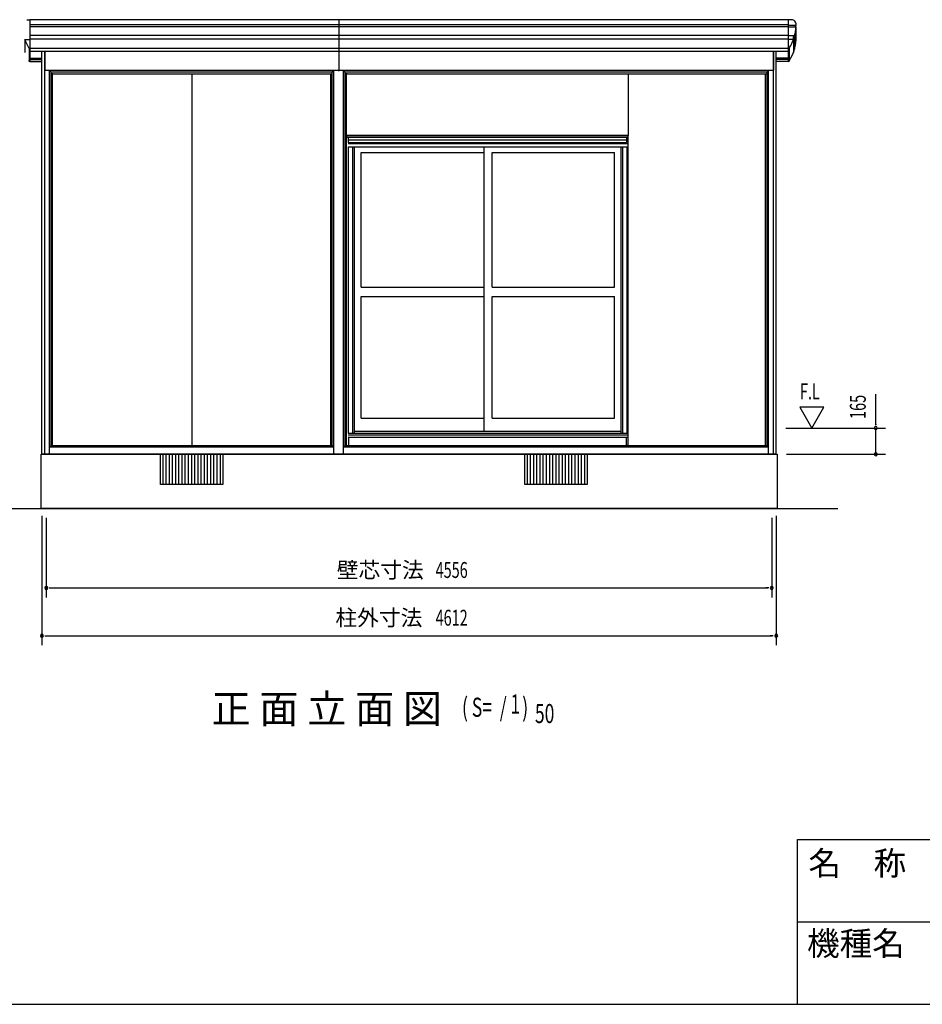
# Model space of a CAD drawing. Extents: x 543 to 20478, y 226 to 14052.
# Drawn here: x 7966 to 13634, y 517 to 6703 of the extents above; entities that cross this region are included whole.
import ezdxf
from ezdxf.enums import TextEntityAlignment as Align

# ---------------------------------------------------------------- set-up
doc = ezdxf.new("R2010")
doc.units = 0
doc.header["$LTSCALE"] = 50
doc.header["$MEASUREMENT"] = 0
for name, color, linetype in [('002', 4, 'CONTINUOUS'), ('007', 4, 'CONTINUOUS'), ('017', 3, 'CONTINUOUS'), ('030', 1, 'CONTINUOUS'), ('143', 4, 'CONTINUOUS'), ('146', 2, 'CONTINUOUS'), ('148', 3, 'CONTINUOUS'), ('149', 3, 'CONTINUOUS'), ('213', 3, 'CONTINUOUS'), ('223', 3, 'CONTINUOUS'), ('420', 2, 'CONTINUOUS'), ('HIKITO', 3, 'CONTINUOUS'), ('JUSHI', 3, 'CONTINUOUS'), ('KANKIKO', 6, 'CONTINUOUS'), ('KISO', 7, 'CONTINUOUS'), ('SASHI', 1, 'CONTINUOUS'), ('SUNPOU', 4, 'CONTINUOUS'), ('U1', 3, 'CONTINUOUS'), ('U3', 6, 'CONTINUOUS'), ('WAKUMOJI-01', 130, 'CONTINUOUS'), ('WAKUSEN-01', 50, 'CONTINUOUS'), ('WAKUSEN-02', 130, 'CONTINUOUS')]:
    doc.layers.add(name, color=color, linetype=linetype)
doc.styles.add('00', font='ROMANS', dxfattribs={"width": 0.666667, "bigfont": 'BIGFONT'})
doc.styles.add('01', font='ROMANS', dxfattribs={"height": 3, "bigfont": 'BIGFONT'})
doc.styles.add('WAKUMOJI', font='SIMPLEX', dxfattribs={"height": 3, "bigfont": 'BIGFONT'})

msp = doc.modelspace()

# ---------------------------------------------------------------- linework, layer by layer
at = {"layer": '002'}
for p, q in [((8105.1, 3973.2), (8105.1, 6503)), ((8123.1, 3973.2), (8123.1, 6503)), ((12699.1, 3973.2), (12699.1, 6503)), ((12717.1, 3973.2), (12717.1, 6503)), ((8153.1, 3973.2), (8153.1, 6384.2)), ((12659.1, 4028.2), (12659.1, 6374.2)), ((12669.1, 3973.2), (12669.1, 6384.2)), ((8163.1, 4028.2), (8163.1, 6363.2)), ((12649.1, 4028.2), (12649.1, 6363.2)), ((8153.1, 3973.2), (8105.1, 3973.2)), ((12717.1, 3973.2), (12669.1, 3973.2))]:
    msp.add_line(p, q, dxfattribs=at)
at = {"layer": '007'}
for p, q in [((9929.1, 4028.2), (9929.1, 6375.6)), ((9939.1, 3978.2), (9939.1, 6384.2)), ((9999.1, 3978.2), (9999.1, 6384.2)), ((10009.1, 4028.2), (10009.1, 6375.6)), ((9919.1, 4028.2), (9919.1, 6363.2)), ((10019.1, 4028.2), (10019.1, 6363.2)), ((9939.1, 4018.2), (9929.1, 4028.2)), ((10009.1, 4028.2), (9999.1, 4018.2)), ((9994.1, 3973.2), (9944.1, 3973.2))]:
    msp.add_line(p, q, dxfattribs=at)
for centre, start, end in [((9944.1, 3978.2), 180, 270), ((9994.1, 3978.2), 270, 0)]:
    msp.add_arc(centre, 5, start, end, dxfattribs=at)
at = {"layer": '017'}
for p, q in [((8123.1, 6503), (8123.1, 6387.2)), ((12699.1, 6503), (12699.1, 6387.2)), ((9966.1, 6384.2), (8126.1, 6384.2)), ((8163.1, 6374.2), (8153.1, 6384.2)), ((9927.6, 6374.2), (8163.1, 6374.2)), ((8163.1, 6363.2), (8163.1, 6374.2)), ((9927.6, 6374.2), (9937.6, 6384.2)), ((9927.6, 6363.2), (9927.6, 6374.2)), ((12696.1, 6384.2), (9972.1, 6384.2)), ((10010.5, 6374.2), (10000.5, 6384.2)), ((12659.1, 6374.2), (10010.5, 6374.2)), ((10010.5, 6363.2), (10010.5, 6374.2)), ((12659.1, 6374.2), (12669.1, 6384.2)), ((12659.1, 6363.2), (12659.1, 6374.2)), ((8175.1, 6363.2), (8163.1, 6363.2)), ((8175.1, 6362.2), (8175.1, 6363.2)), ((9915.6, 6362.2), (8175.1, 6362.2)), ((9915.6, 6363.2), (9927.6, 6363.2)), ((9915.6, 6362.2), (9915.6, 6363.2)), ((10022.5, 6363.2), (10010.5, 6363.2)), ((10022.5, 6362.2), (10022.5, 6363.2)), ((12647.1, 6362.2), (10022.5, 6362.2)), ((12647.1, 6362.2), (12647.1, 6363.2)), ((12647.1, 6363.2), (12659.1, 6363.2))]:
    msp.add_line(p, q, dxfattribs=at)
for centre, start, end in [((8126.1, 6387.2), 180, 270), ((9966.1, 6387.2), 270, 0), ((9972.1, 6387.2), 180, 270), ((12696.1, 6387.2), 270, 0)]:
    msp.add_arc(centre, 3, start, end, dxfattribs=at)
at = {"layer": '030'}
for p, q in [((9046.1, 6362.2), (9046.1, 4028.2)), ((10019.1, 5976.7), (10019.1, 6362.2)), ((11786.1, 6362.2), (11786.1, 5976.7)), ((11786.1, 5976.7), (10019.1, 5976.7))]:
    msp.add_line(p, q, dxfattribs=at)
at = {"layer": '143'}
msp.add_line((8172.1, 4028.2), (8172.1, 6363.2), dxfattribs=at)
at = {"layer": '146'}
for p, q in [((10029.1, 4029.2), (10031.1, 4029.2)), ((10029.1, 4028.2), (11776.1, 4028.2)), ((10031.1, 4081.4), (10031.1, 4028.2)), ((11774.1, 4081.4), (11774.1, 4028.2)), ((11776.1, 4029.2), (11774.1, 4029.2))]:
    msp.add_line(p, q, dxfattribs=at)
at = {"layer": '148'}
for p, q in [((10019.1, 4028.2), (10019.1, 5976.7)), ((11787.1, 4028.2), (11776.1, 4028.2))]:
    msp.add_line(p, q, dxfattribs=at)
at = {"layer": '149'}
for p, q in [((11786.1, 4028.2), (11786.1, 5967.7)), ((10019.1, 4028.2), (10029.1, 4028.2))]:
    msp.add_line(p, q, dxfattribs=at)
at = {"layer": '213'}
for p, q in [((12792.6, 6703), (8029.6, 6703)), ((8029.6, 6703), (8029.6, 6502.6)), ((9969.1, 6703), (9969.1, 6387.2)), ((12792.6, 6703), (12792.6, 6502.6)), ((12792.6, 6671.4), (8029.6, 6671.4)), ((12792.6, 6659.4), (8029.6, 6659.4)), ((12792.6, 6603.2), (8029.6, 6603.2)), ((12792.6, 6580.1), (8029.6, 6580.1)), ((12792.6, 6522.8), (8029.6, 6522.8)), ((12792.6, 6503), (8029.6, 6503))]:
    msp.add_line(p, q, dxfattribs=at)
at = {"layer": '223'}
for p, q in [((8029.6, 6461.4), (8105.1, 6461.4)), ((8029.6, 6452.5), (8105.1, 6452.5)), ((8029.6, 6441.2), (8105.1, 6441.2)), ((12792.6, 6461.4), (12717.1, 6461.4)), ((12792.6, 6452.5), (12717.1, 6452.5)), ((12792.6, 6441.2), (12717.1, 6441.2))]:
    msp.add_line(p, q, dxfattribs=at)
at = {"layer": '420'}
for p, q in [((10019.1, 5976.7), (11786.1, 5976.7)), ((10019.1, 5976.7), (10019.1, 5967.7)), ((10022.1, 5964.7), (11783.1, 5964.7)), ((10028.6, 5964.7), (10028.6, 5931.7)), ((10028.6, 5963.7), (10028.6, 5931.8)), ((10028.6, 5947.7), (11776.6, 5947.7)), ((11776.6, 5964.7), (11776.6, 5931.7)), ((11786.1, 5967.7), (11786.1, 5976.7)), ((10028.6, 5931.7), (11776.6, 5931.7))]:
    msp.add_line(p, q, dxfattribs=at)
for centre, start, end in [((10022.1, 5967.7), 180, 270), ((11783.1, 5967.7), 270, 0)]:
    msp.add_arc(centre, 3, start, end, dxfattribs=at)
at = {"layer": 'HIKITO'}
for p, q in [((10069.1, 5904.2), (11744.1, 5904.2)), ((10069.1, 4119.2), (10069.1, 5904.2)), ((10883.6, 4119.2), (10883.6, 5904.2)), ((11744.1, 4119.2), (11744.1, 5904.2)), ((10110.1, 5868.2), (10883.6, 5868.2)), ((10110.1, 5023.7), (10110.1, 5868.2)), ((10933.6, 5868.2), (11700.6, 5868.2)), ((10933.6, 5023.7), (10933.6, 5868.2)), ((11700.6, 5023.7), (11700.6, 5868.2)), ((10110.1, 5023.7), (10883.6, 5023.7)), ((10933.6, 5023.7), (11700.6, 5023.7)), ((10110.1, 4963.7), (10883.6, 4963.7)), ((10110.1, 4199.2), (10110.1, 4963.7)), ((10933.6, 4199.2), (10933.6, 4963.7)), ((10933.6, 4963.7), (11700.6, 4963.7)), ((11700.6, 4199.2), (11700.6, 4963.7)), ((10110.1, 4199.2), (10883.6, 4199.2)), ((10933.6, 4199.2), (11700.6, 4199.2)), ((10069.1, 4119.2), (11744.1, 4119.2))]:
    msp.add_line(p, q, dxfattribs=at)
at = {"layer": 'JUSHI'}
for p, q in [((8010.1, 6703.5), (8029.6, 6703.5)), ((8029.6, 6703.5), (8029.6, 6522.2)), ((12792.6, 6703.5), (12792.6, 6522.2)), ((12812.1, 6703.5), (12792.6, 6703.5)), ((12792.6, 6669.5), (12840.9, 6669.5)), ((12792.6, 6669.5), (12840.9, 6669.5)), ((12792.6, 6659.5), (12841.1, 6659.5)), ((12792.6, 6659.5), (12841.1, 6659.5)), ((12842.1, 6577.4), (12842.1, 6658.6)), ((12842.1, 6577.4), (12842.1, 6658.6)), ((7997.3, 6579.7), (8029.6, 6579.7)), ((7997.4, 6579.2), (7997.4, 6498.2)), ((12831.8, 6601.7), (12792.6, 6601.7)), ((12831.8, 6601.7), (12792.6, 6601.7)), ((12824.8, 6579.7), (12792.6, 6579.7)), ((12824.7, 6579.2), (12824.7, 6498.2)), ((12831.5, 6601.5), (12831.5, 6519)), ((12831.5, 6601.5), (12831.5, 6519)), ((8024.8, 6524.8), (8024.8, 6443.8)), ((8029.6, 6502.6), (8029.6, 6441.2)), ((12792.6, 6502.6), (12792.6, 6441.2)), ((12797.3, 6524.8), (12797.3, 6443.8))]:
    msp.add_line(p, q, dxfattribs=at)
for centre, radius, start, end in [((12812.1, 6673.5), 30, 354.06223, 90), ((12812.1, 6673.5), 30, 354.06223, 90), ((12541.3, 6682.7), 301.8, 344.52167, 355.37659), ((12541.3, 6682.7), 301.8, 344.52167, 355.37659), ((12841.1, 6664.5), 5, 90, 270), ((12841.1, 6664.5), 5, 90, 270), ((12840.9, 6670.5), 1, 270, 354.06223), ((12840.9, 6670.5), 1, 270, 354.06223), ((12841.1, 6658.5), 1, 355.37659, 90), ((12841.1, 6658.5), 1, 355.37659, 90), ((7998.3, 6579.6), 1, 145.21877, 200.0612), ((8280.9, 6682.7), 301.8, 200.0612, 210.66079), ((12541.3, 6682.7), 301.8, 329.33921, 339.9388), ((12541.3, 6601.8), 301.8, 329.33921, 355.37842), ((12541.3, 6601.8), 301.8, 329.33921, 355.37842), ((12836.2, 6588.2), 14.1, 109.67925, 214.78123), ((12836.2, 6588.2), 14.1, 109.67925, 214.78123), ((12823.8, 6579.6), 1, 339.9388, 34.78123), ((12831.1, 6602.5), 1, 289.67925, 344.52167), ((12831.1, 6602.5), 1, 289.67925, 344.52167), ((8034.2, 6536.5), 15, 210.66079, 252.10553), ((12787.9, 6536.5), 15, 287.89447, 329.33921), ((8034.2, 6455.5), 15, 210.66079, 252.10553), ((12787.9, 6455.5), 15, 287.89447, 329.33921)]:
    msp.add_arc(centre, radius, start, end, dxfattribs=at)
at = {"layer": 'KANKIKO'}
for p, q in [((8851.1, 3783.2), (8851.1, 3973.2)), ((8851.1, 3973.2), (9241.1, 3973.2)), ((8866.1, 3783.2), (8866.1, 3973.2)), ((8886.1, 3783.2), (8886.1, 3973.2)), ((8906.1, 3783.2), (8906.1, 3973.2)), ((8926.1, 3783.2), (8926.1, 3973.2)), ((8946.1, 3783.2), (8946.1, 3973.2)), ((8966.1, 3783.2), (8966.1, 3973.2)), ((8986.1, 3783.2), (8986.1, 3973.2)), ((9006.1, 3783.2), (9006.1, 3973.2)), ((9026.1, 3783.2), (9026.1, 3973.2)), ((9046.1, 3783.2), (9046.1, 3973.2)), ((9066.1, 3783.2), (9066.1, 3973.2)), ((9086.1, 3783.2), (9086.1, 3973.2)), ((9106.1, 3783.2), (9106.1, 3973.2)), ((9126.1, 3783.2), (9126.1, 3973.2)), ((9146.1, 3783.2), (9146.1, 3973.2)), ((9166.1, 3783.2), (9166.1, 3973.2)), ((9186.1, 3783.2), (9186.1, 3973.2)), ((9206.1, 3783.2), (9206.1, 3973.2)), ((9226.1, 3783.2), (9226.1, 3973.2)), ((9241.1, 3973.2), (9241.1, 3783.2)), ((11139.1, 3783.2), (11139.1, 3973.2)), ((11139.1, 3973.2), (11529.1, 3973.2)), ((11154.1, 3783.2), (11154.1, 3973.2)), ((11174.1, 3783.2), (11174.1, 3973.2)), ((11194.1, 3783.2), (11194.1, 3973.2)), ((11214.1, 3783.2), (11214.1, 3973.2)), ((11234.1, 3783.2), (11234.1, 3973.2)), ((11254.1, 3783.2), (11254.1, 3973.2)), ((11274.1, 3783.2), (11274.1, 3973.2)), ((11294.1, 3783.2), (11294.1, 3973.2)), ((11314.1, 3783.2), (11314.1, 3973.2)), ((11334.1, 3783.2), (11334.1, 3973.2)), ((11354.1, 3783.2), (11354.1, 3973.2)), ((11374.1, 3783.2), (11374.1, 3973.2)), ((11394.1, 3783.2), (11394.1, 3973.2)), ((11414.1, 3783.2), (11414.1, 3973.2)), ((11434.1, 3783.2), (11434.1, 3973.2)), ((11454.1, 3783.2), (11454.1, 3973.2)), ((11474.1, 3783.2), (11474.1, 3973.2)), ((11494.1, 3783.2), (11494.1, 3973.2)), ((11514.1, 3783.2), (11514.1, 3973.2)), ((11529.1, 3973.2), (11529.1, 3783.2)), ((9241.1, 3783.2), (8851.1, 3783.2)), ((11529.1, 3783.2), (11139.1, 3783.2))]:
    msp.add_line(p, q, dxfattribs=at)
at = {"layer": 'KISO'}
for p, q in [((8100.1, 3633.2), (8100.1, 3973.2)), ((8100.1, 3973.2), (12722.1, 3973.2)), ((12722.1, 3973.2), (12722.1, 3633.2)), ((12722.1, 3633.2), (8100.1, 3633.2))]:
    msp.add_line(p, q, dxfattribs=at)
at = {"layer": 'SASHI'}
for p, q in [((11776.6, 5944.2), (11786.1, 5944.2)), ((10029.1, 5924.7), (11786.1, 5924.7)), ((10029.1, 5904.2), (11786.1, 5904.2)), ((10031.6, 4106.2), (10031.6, 5904.2)), ((10057.6, 4106.2), (10057.6, 5904.2)), ((10069.1, 4106.2), (10069.1, 5904.2)), ((11744.1, 4106.2), (11744.1, 5904.2)), ((11753.1, 4106.2), (11753.1, 5904.2)), ((11781.6, 4106.2), (11781.6, 5904.2)), ((10029.1, 4106.2), (11786.1, 4106.2)), ((10029.1, 4096.2), (11786.1, 4096.2)), ((10029.1, 4081.4), (11786.1, 4081.4))]:
    msp.add_line(p, q, dxfattribs=at)
at = {"layer": 'SUNPOU'}
for p, q in [((13342.1, 4158.2), (13342.1, 4351.6)), ((12865.6, 4268.1), (12940.6, 4138.2)), ((13015.6, 4268.1), (12865.6, 4268.1)), ((12940.6, 4138.2), (13015.6, 4268.1)), ((13342.1, 4157), (13342.1, 4175.7)), ((13342.1, 4163.2), (13342.1, 4158.2)), ((12777.1, 4138.2), (13402.1, 4138.2)), ((13342.1, 3973.2), (13342.1, 4138.2)), ((13342.1, 3998.2), (13342.1, 4023.2)), ((12782.1, 3973.2), (13402.1, 3973.2)), ((13342.1, 3992), (13342.1, 4010.7)), ((8105.1, 3587), (8105.1, 2773.2)), ((8133.1, 3573.2), (8133.1, 3073.2)), ((12689.1, 3573.2), (12689.1, 3073.2)), ((12717.1, 3587), (12717.1, 2773.2)), ((8151.8, 3133.2), (8170.6, 3133.2)), ((8158.1, 3133.2), (12664.1, 3133.2)), ((12670.3, 3133.2), (12651.6, 3133.2)), ((8123.8, 2833.2), (8142.6, 2833.2)), ((8130.1, 2833.2), (12692.1, 2833.2)), ((12698.3, 2833.2), (12679.6, 2833.2))]:
    msp.add_line(p, q, dxfattribs=at)
for centre, start, end in [((13342.1, 4138.2), 90, 270), ((13342.1, 4138.2), 270, 90), ((13342.1, 3973.2), 90, 270), ((13342.1, 3973.2), 270, 90), ((8133.1, 3133.2), 0, 180), ((8133.1, 3133.2), 180, 0), ((12689.1, 3133.2), 0, 180), ((12689.1, 3133.2), 180, 0), ((8105.1, 2833.2), 0, 180), ((8105.1, 2833.2), 180, 0), ((12717.1, 2833.2), 0, 180), ((12717.1, 2833.2), 180, 0)]:
    msp.add_arc(centre, 9.38, start, end, dxfattribs=at)
at = {"layer": 'U1'}
for p, q in [((8163.1, 4028.2), (8153.1, 4018.2)), ((8163.1, 4028.2), (9929.1, 4028.2)), ((10009.1, 4028.2), (12659.1, 4028.2)), ((12659.1, 4028.2), (12669.1, 4018.2)), ((9939.1, 4018.2), (8153.1, 4018.2)), ((12669.1, 3973.2), (8153.1, 3973.2)), ((12669.1, 4018.2), (9999.1, 4018.2))]:
    msp.add_line(p, q, dxfattribs=at)
at = {"layer": 'U3'}
msp.add_line((2474.5, 3633.2), (13103.1, 3633.2), dxfattribs=at)
at = {"layer": 'WAKUSEN-01'}
for p, q in [((12850, 1552.5), (20477.5, 1552.5)), ((12850, 517.5), (12850, 1552.5)), ((542.5, 517.5), (20477.5, 517.5))]:
    msp.add_line(p, q, dxfattribs=at)
at = {"layer": 'WAKUSEN-02'}
msp.add_line((12850, 1035), (16792.5, 1035), dxfattribs=at)

# ---------------------------------------------------------------- texts
at = {"layer": 'SUNPOU', "style": '00', "width": 0.67}
for s, height, p in [('F.L', 100, (12865.6, 4318.1)), ('( S=  /    )', 120, (10743.7, 2323.9)), ('1', 120, (11047.8, 2344.3)), ('50', 120, (11201.8, 2284.3))]:
    msp.add_text(s, height=height, dxfattribs=at).set_placement(p)
at = {"layer": 'SUNPOU', "style": '00', "width": 0.666667}
msp.add_text('165', height=100, rotation=90, dxfattribs=at).set_placement((13242.1, 4270.7), align=Align.MIDDLE)
at = {"layer": 'SUNPOU', "style": '01'}
for s, p in [('壁芯寸法', (10230.1, 3233.2)), ('柱外寸法', (10221.6, 2933.2))]:
    msp.add_text(s, height=100, dxfattribs=at).set_placement(p, align=Align.MIDDLE)
at = {"layer": 'SUNPOU', "style": '00', "width": 0.666667}
for s, p in [('4556', (10678.6, 3233.2)), ('4612', (10678.6, 2933.2))]:
    msp.add_text(s, height=100, dxfattribs=at).set_placement(p, align=Align.MIDDLE)
at = {"layer": 'SUNPOU', "style": '01'}
msp.add_text('正 面 立 面 図', height=180, dxfattribs=at).set_placement((9170.8, 2284.3))
at = {"layer": 'WAKUMOJI-01', "style": 'WAKUMOJI'}
for s, p in [('名\u3000称', (12918.9, 1328.7)), ('機種名', (12910.3, 824.5))]:
    msp.add_text(s, height=150, dxfattribs=at).set_placement(p)

doc.saveas('drawing.dxf')
